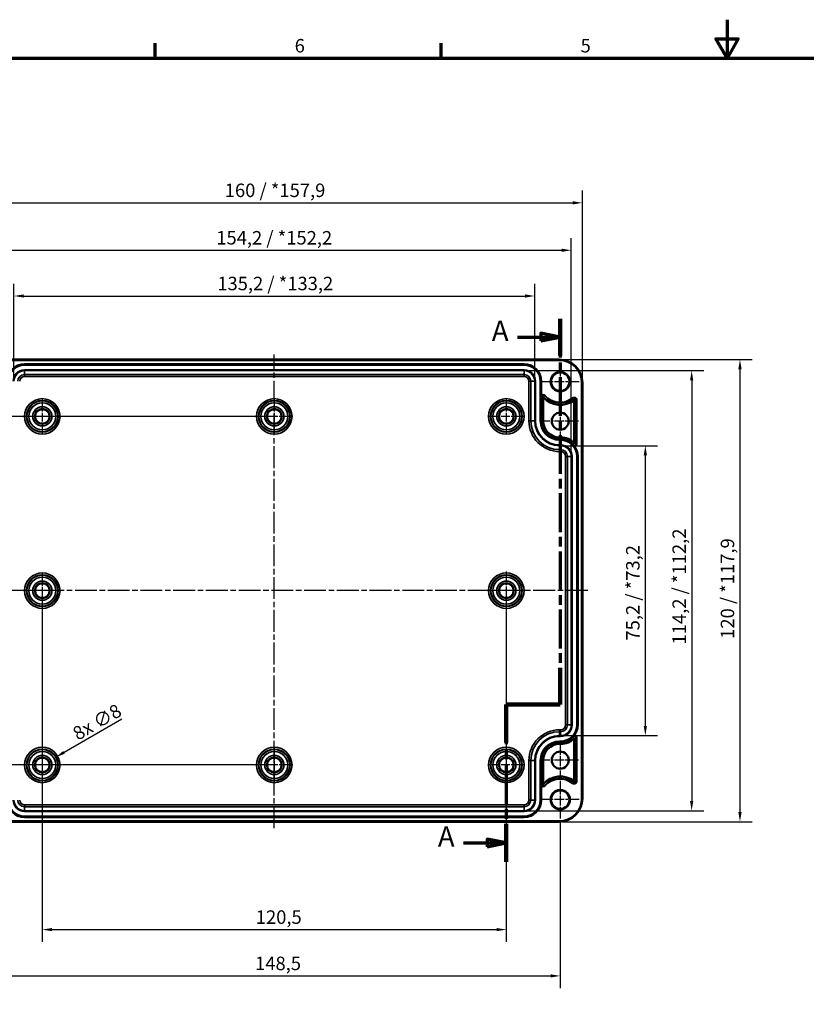
# Model space of a CAD drawing. Units: millimetres. Extents: x -65887 to 75316, y -4287564 to 420.
# Drawn here: x 113 to 318, y 164 to 420 of the extents above; entities that cross this region are included whole.
import ezdxf

# ---------------------------------------------------------------- set-up
doc = ezdxf.new("R2010")
doc.units = ezdxf.units.MM
doc.linetypes.add('CHAIN', pattern=[0.3543, 0.2362, -0.0295, 0.0591, -0.0295])
doc.layers.get('0').update_dxf_attribs({"lineweight": 25})
for name, color, linetype, lineweight in [('Bemaßung (ISO)', 7, 'Continuous', 25), ('Mittellinie (ISO)', 7, 'Continuous', 25), ('Mittelpunktmarkierung (ISO)', 7, 'Continuous', 25), ('Rahmen (ISO)', 7, 'Continuous', 70), ('Schnittlinie (ISO)', 7, 'CHAIN', 70), ('Sichtbar (ISO)', 7, 'Continuous', 50), ('Sichtbar schmal (ISO)', 7, 'Continuous', 35)]:
    doc.layers.add(name, color=color, linetype=linetype, lineweight=lineweight)
doc.styles.add('Bezeichnungstext (DIN)', font='isocpeur.ttf')
doc.styles.add('Notiztext (DIN)', font='isocpeur.ttf')
doc.dimstyles.new('Standard (DIN)', dxfattribs={"dimtxt": 3.5, "dimasz": 2.5, "dimexe": 3.175, "dimexo": 0.8, "dimgap": 0.8, "dimtad": 1, "dimrnd": 1e-08, "dimzin": 0, "dimtxsty": 'Notiztext (DIN)', "dimcen": 0.09, "dimdle": 10, "dimclrd": 256, "dimclre": 256, "dimclrt": 256, "dimadec": 0, "dimazin": 0, "dimtfac": 1, "dimtmove": 0, "dimatfit": 3, "dimfxl": 1, "dimtolj": 1, "dimtzin": 0, "dimlwd": -1, "dimlwe": -1, "dimarcsym": 0})

# ---------------------------------------------------------------- blocks, each defined once
blk = doc.blocks.new('Ränder Standardrahmen')
at = {"layer": 'Rahmen (ISO)'}
for p, q in [((148.5, 410), (148.5, 413.9)), ((222.75, 410), (222.75, 413.9))]:
    blk.add_line(p, q, dxfattribs=at)
at = {"layer": 'Rahmen (ISO)', "flags": 128}
for points in [[(297, 420), (297, 410), (294.11, 415), (299.89, 415), (297, 410)], [(10, 10), (10, 410), (584, 410), (584, 10), (10, 10)]]:
    blk.add_lwpolyline(points, dxfattribs=at)
at = {"layer": 'Rahmen (ISO)', "char_height": 3.5, "attachment_point": 7, "style": 'Notiztext (DIN)'}
for s, insert in [('6', (184.7, 410.4)), ('5', (258.95, 410.4))]:
    blk.add_mtext(s, dxfattribs=dict(at, insert=insert))
blk = doc.blocks.new('2DTransSchnitt0')
at = {"layer": 'Schnittlinie (ISO)', "linetype": 'CHAIN', "ltscale": 42.617893}
blk.add_line((253.66, 342.33), (253.66, 242.24), dxfattribs=at)
at = {"layer": 'Schnittlinie (ISO)', "linetype": 'Continuous', "lineweight": 140}
for p, q in [((253.66, 342.33), (253.66, 332.83)), ((253.66, 251.73), (253.66, 242.24)), ((253.66, 242.24), (239.66, 242.24)), ((239.66, 242.24), (239.66, 232.33)), ((239.66, 211.23), (239.66, 201.33))]:
    blk.add_line(p, q, dxfattribs=at)
at = {"layer": 'Schnittlinie (ISO)', "linetype": 'Continuous'}
for p, q in [((242.59, 337.58), (248.66, 337.58)), ((253.66, 337.58), (248.66, 338.58)), ((248.66, 338.58), (248.66, 336.58)), ((248.66, 337.58), (253.66, 337.58)), ((248.66, 336.58), (253.66, 337.58)), ((239.66, 206.28), (234.66, 207.28)), ((234.66, 207.28), (234.66, 205.28)), ((228.5, 206.28), (234.66, 206.28)), ((234.66, 206.28), (239.66, 206.28)), ((234.66, 205.28), (239.66, 206.28))]:
    blk.add_line(p, q, dxfattribs=at)
at = {"layer": 'Schnittlinie (ISO)', "linetype": 'CHAIN', "ltscale": 15.556804}
blk.add_line((253.66, 242.24), (239.66, 242.24), dxfattribs=at)
at = {"layer": 'Schnittlinie (ISO)', "linetype": 'CHAIN', "ltscale": 43.750237}
blk.add_line((239.66, 242.24), (239.66, 201.33), dxfattribs=at)
at = {"layer": 'Schnittlinie (ISO)', "linetype": 'Continuous', "flags": 128}
for points in [[(248.66, 336.58), (253.66, 337.58), (248.66, 338.58), (248.66, 336.58)], [(234.66, 205.28), (239.66, 206.28), (234.66, 207.28), (234.66, 205.28)]]:
    blk.add_lwpolyline(points, dxfattribs=at)
at = {"layer": 'Schnittlinie (ISO)'}
for points in [[(248.66, 336.58), (253.66, 337.58), (248.66, 338.58), (248.66, 336.58)], [(234.66, 205.28), (239.66, 206.28), (234.66, 207.28), (234.66, 205.28)]]:
    blk.add_solid(points, dxfattribs=at)
at = {"layer": 'Schnittlinie (ISO)', "char_height": 5.25, "attachment_point": 7, "style": 'Bezeichnungstext (DIN)'}
for insert in [(235.89, 334.96), (221.89, 203.66)]:
    blk.add_mtext('A', dxfattribs=dict(at, insert=insert))
blk = doc.blocks.new('*D7')
at = {"layer": 'Bemaßung (ISO)', "transparency": 16777216}
for p, q in [((119.16, 270.96), (119.16, 180.59)), ((239.66, 270.96), (239.66, 180.59)), ((121.66, 183.76), (237.16, 183.76))]:
    blk.add_line(p, q, dxfattribs=at)
for points in [[(121.66, 184.18), (121.66, 183.35), (119.16, 183.76)], [(237.16, 184.18), (237.16, 183.35), (239.66, 183.76)]]:
    blk.add_solid(points, dxfattribs=at)
at = {"layer": 'Defpoints', "color": 0, "transparency": 16777216}
for p in [(119.16, 271.76), (239.66, 271.76), (239.66, 183.76)]:
    blk.add_point(p, dxfattribs=at)
at = {"layer": 'Bemaßung (ISO)', "transparency": 16777216, "insert": (174.6, 188.76), "char_height": 3.5, "attachment_point": 1, "style": 'Notiztext (DIN)'}
blk.add_mtext('\\A1;120,5', dxfattribs=at)
blk = doc.blocks.new('*D8')
at = {"layer": 'Bemaßung (ISO)', "transparency": 16777216}
for p, q in [((178.61, 317.01), (71.71, 317.01)), ((74.88, 314.51), (74.88, 229.01)), ((178.61, 226.51), (71.71, 226.51))]:
    blk.add_line(p, q, dxfattribs=at)
for points in [[(74.46, 314.51), (75.3, 314.51), (74.88, 317.01)], [(74.46, 229.01), (75.3, 229.01), (74.88, 226.51)]]:
    blk.add_solid(points, dxfattribs=at)
at = {"layer": 'Defpoints', "color": 0, "transparency": 16777216}
for p in [(179.41, 317.01), (74.88, 226.51), (179.41, 226.51)]:
    blk.add_point(p, dxfattribs=at)
at = {"layer": 'Bemaßung (ISO)', "transparency": 16777216, "insert": (69.88, 267.83), "char_height": 3.5, "attachment_point": 1, "rotation": 90, "style": 'Notiztext (DIN)'}
blk.add_mtext('\\A1;90,5', dxfattribs=at)
blk = doc.blocks.new('*D11')
at = {"layer": 'Bemaßung (ISO)', "transparency": 16777216}
for p, q in [((139.8, 238.43), (124.8, 229.77)), ((119.07, 226.51), (119.25, 226.51)), ((119.16, 226.42), (119.16, 226.6))]:
    blk.add_line(p, q, dxfattribs=at)
blk.add_solid([(124.59, 230.13), (125.01, 229.41), (122.63, 228.52)], dxfattribs=at)
at = {"layer": 'Defpoints', "color": 0, "transparency": 16777216}
for p in [(122.63, 228.52), (115.69, 224.51)]:
    blk.add_point(p, dxfattribs=at)
at = {"layer": 'Bemaßung (ISO)', "transparency": 16777216, "insert": (126.65, 235.8), "char_height": 3.5, "attachment_point": 1, "rotation": 30, "style": 'Notiztext (DIN)'}
blk.add_mtext('\\A1;{8x }∅8', dxfattribs=at)
blk = doc.blocks.new('*D27')
at = {"layer": 'Bemaßung (ISO)', "transparency": 16777216}
for p, q in [((105.16, 211.81), (105.16, 168.57)), ((253.66, 211.81), (253.66, 168.57)), ((107.66, 171.74), (251.16, 171.74))]:
    blk.add_line(p, q, dxfattribs=at)
for points in [[(107.66, 172.16), (107.66, 171.32), (105.16, 171.74)], [(251.16, 172.16), (251.16, 171.32), (253.66, 171.74)]]:
    blk.add_solid(points, dxfattribs=at)
at = {"layer": 'Defpoints', "color": 0, "transparency": 16777216}
for p in [(105.16, 212.61), (253.66, 212.61), (253.66, 171.74)]:
    blk.add_point(p, dxfattribs=at)
at = {"layer": 'Bemaßung (ISO)', "transparency": 16777216, "insert": (174.42, 176.74), "char_height": 3.5, "attachment_point": 1, "style": 'Notiztext (DIN)'}
blk.add_mtext('\\A1;148,5', dxfattribs=at)
blk = doc.blocks.new('*D29')
at = {"layer": 'Bemaßung (ISO)', "transparency": 16777216}
for p, q in [((111.78, 326.91), (111.78, 351.44)), ((247.04, 326.91), (247.04, 351.44)), ((114.28, 348.26), (244.54, 348.26))]:
    blk.add_line(p, q, dxfattribs=at)
for points in [[(114.28, 348.68), (114.28, 347.85), (111.78, 348.26)], [(244.54, 348.68), (244.54, 347.85), (247.04, 348.26)]]:
    blk.add_solid(points, dxfattribs=at)
at = {"layer": 'Defpoints', "color": 0, "transparency": 16777216}
for p in [(247.04, 348.26), (111.78, 326.11), (247.04, 326.11)]:
    blk.add_point(p, dxfattribs=at)
at = {"layer": 'Bemaßung (ISO)', "transparency": 16777216, "insert": (164.61, 353.26), "char_height": 3.5, "attachment_point": 1, "style": 'Notiztext (DIN)'}
blk.add_mtext('\\A1;135,2{ / *133,2}', dxfattribs=at)
blk = doc.blocks.new('*D30')
at = {"layer": 'Bemaßung (ISO)', "transparency": 16777216}
for p, q in [((102.28, 307.41), (102.28, 363.31)), ((256.54, 307.41), (256.54, 363.31)), ((104.78, 360.13), (254.04, 360.13))]:
    blk.add_line(p, q, dxfattribs=at)
for points in [[(104.78, 360.55), (104.78, 359.72), (102.28, 360.13)], [(254.04, 360.55), (254.04, 359.72), (256.54, 360.13)]]:
    blk.add_solid(points, dxfattribs=at)
at = {"layer": 'Defpoints', "color": 0, "transparency": 16777216}
for p in [(256.54, 360.13), (102.28, 306.61), (256.54, 306.61)]:
    blk.add_point(p, dxfattribs=at)
at = {"layer": 'Bemaßung (ISO)', "transparency": 16777216, "insert": (164.34, 365.13), "char_height": 3.5, "attachment_point": 1, "style": 'Notiztext (DIN)'}
blk.add_mtext('\\A1;154,2{ / *152,2}', dxfattribs=at)
blk = doc.blocks.new('*D31')
at = {"layer": 'Bemaßung (ISO)', "transparency": 16777216}
for p, q in [((99.42, 326.56), (99.42, 375.62)), ((259.41, 326.56), (259.41, 375.62)), ((101.92, 372.45), (256.91, 372.45))]:
    blk.add_line(p, q, dxfattribs=at)
for points in [[(101.92, 372.87), (101.92, 372.03), (99.42, 372.45)], [(256.91, 372.87), (256.91, 372.03), (259.41, 372.45)]]:
    blk.add_solid(points, dxfattribs=at)
at = {"layer": 'Defpoints', "color": 0, "transparency": 16777216}
for p in [(259.41, 372.45), (99.42, 325.76), (259.41, 325.76)]:
    blk.add_point(p, dxfattribs=at)
at = {"layer": 'Bemaßung (ISO)', "transparency": 16777216, "insert": (166.55, 377.45), "char_height": 3.5, "attachment_point": 1, "style": 'Notiztext (DIN)'}
blk.add_mtext('\\A1;160{ / *157,9}', dxfattribs=at)
blk = doc.blocks.new('*D32')
at = {"layer": 'Bemaßung (ISO)', "transparency": 16777216}
for p, q in [((254.56, 309.39), (278.94, 309.39)), ((275.76, 306.89), (275.76, 236.63)), ((254.56, 234.13), (278.94, 234.13))]:
    blk.add_line(p, q, dxfattribs=at)
for points in [[(275.34, 306.89), (276.18, 306.89), (275.76, 309.39)], [(275.34, 236.63), (276.18, 236.63), (275.76, 234.13)]]:
    blk.add_solid(points, dxfattribs=at)
at = {"layer": 'Defpoints', "color": 0, "transparency": 16777216}
for p in [(253.76, 309.39), (253.76, 234.13), (275.76, 234.13)]:
    blk.add_point(p, dxfattribs=at)
at = {"layer": 'Bemaßung (ISO)', "transparency": 16777216, "insert": (270.76, 258.81), "char_height": 3.5, "attachment_point": 1, "rotation": 90, "style": 'Notiztext (DIN)'}
blk.add_mtext('\\A1;75,2{ / *73,2}', dxfattribs=at)
blk = doc.blocks.new('*D33')
at = {"layer": 'Bemaßung (ISO)', "transparency": 16777216}
for p, q in [((245.06, 328.89), (290.97, 328.89)), ((287.8, 326.39), (287.8, 217.13)), ((245.06, 214.63), (290.97, 214.63))]:
    blk.add_line(p, q, dxfattribs=at)
for points in [[(287.38, 326.39), (288.21, 326.39), (287.8, 328.89)], [(287.38, 217.13), (288.21, 217.13), (287.8, 214.63)]]:
    blk.add_solid(points, dxfattribs=at)
at = {"layer": 'Defpoints', "color": 0, "transparency": 16777216}
for p in [(244.26, 328.89), (244.26, 214.63), (287.8, 214.63)]:
    blk.add_point(p, dxfattribs=at)
at = {"layer": 'Bemaßung (ISO)', "transparency": 16777216, "insert": (282.8, 257.79), "char_height": 3.5, "attachment_point": 1, "rotation": 90, "style": 'Notiztext (DIN)'}
blk.add_mtext('\\A1;114,2{ / *112,2}', dxfattribs=at)
blk = doc.blocks.new('*D34')
at = {"layer": 'Bemaßung (ISO)', "transparency": 16777216}
for p, q in [((254.21, 331.76), (303.52, 331.76)), ((300.34, 329.26), (300.34, 214.27)), ((254.21, 211.77), (303.52, 211.77))]:
    blk.add_line(p, q, dxfattribs=at)
for points in [[(299.92, 329.26), (300.76, 329.26), (300.34, 331.76)], [(299.92, 214.27), (300.76, 214.27), (300.34, 211.77)]]:
    blk.add_solid(points, dxfattribs=at)
at = {"layer": 'Defpoints', "color": 0, "transparency": 16777216}
for p in [(253.41, 331.76), (253.41, 211.77), (300.34, 211.77)]:
    blk.add_point(p, dxfattribs=at)
at = {"layer": 'Bemaßung (ISO)', "transparency": 16777216, "insert": (295.34, 259.25), "char_height": 3.5, "attachment_point": 1, "rotation": 90, "style": 'Notiztext (DIN)'}
blk.add_mtext('\\A1;120{ / *117,9}', dxfattribs=at)

msp = doc.modelspace()

# ---------------------------------------------------------------- linework, layer by layer
at = {"layer": 'Mittellinie (ISO)', "linetype": 'CHAIN', "ltscale": 23.990969}
for p, q in [((179.41, 210.1), (179.41, 333.1)), ((260.83, 271.76), (98.19, 271.76))]:
    msp.add_line(p, q, dxfattribs=at)
at = {"layer": 'Mittelpunktmarkierung (ISO)', "linetype": 'CHAIN', "ltscale": 10.889732}
for p, q in [((253.66, 330.91), (253.66, 321.11)), ((258.56, 326.01), (248.76, 326.01)), ((253.66, 222.41), (253.66, 212.61)), ((258.56, 217.51), (248.76, 217.51))]:
    msp.add_line(p, q, dxfattribs=at)
at = {"layer": 'Mittelpunktmarkierung (ISO)', "linetype": 'CHAIN', "ltscale": 9.748616}
for p, q in [((119.16, 321.4), (119.16, 312.63)), ((239.66, 321.4), (239.66, 312.63)), ((123.55, 317.01), (114.78, 317.01)), ((244.05, 317.01), (235.28, 317.01)), ((119.16, 230.9), (119.16, 222.13)), ((239.66, 230.9), (239.66, 222.13)), ((123.55, 226.51), (114.78, 226.51)), ((244.05, 226.51), (235.28, 226.51))]:
    msp.add_line(p, q, dxfattribs=at)
at = {"layer": 'Mittelpunktmarkierung (ISO)', "linetype": 'CHAIN', "ltscale": 9.981709}
for p, q in [((179.41, 321.5), (179.41, 312.52)), ((183.9, 317.01), (174.92, 317.01)), ((119.16, 276.25), (119.16, 267.27)), ((123.65, 271.76), (114.67, 271.76)), ((179.41, 231), (179.41, 222.02)), ((183.9, 226.51), (174.92, 226.51))]:
    msp.add_line(p, q, dxfattribs=at)
at = {"layer": 'Mittelpunktmarkierung (ISO)', "linetype": 'CHAIN', "ltscale": 10.498186}
for p, q in [((253.66, 320.49), (253.66, 311.04)), ((258.39, 315.76), (248.94, 315.76)), ((253.66, 232.49), (253.66, 223.04)), ((258.39, 227.76), (248.94, 227.76))]:
    msp.add_line(p, q, dxfattribs=at)
at = {"layer": 'Mittelpunktmarkierung (ISO)', "linetype": 'CHAIN', "ltscale": 11.092748}
for p, q in [((239.66, 276.75), (239.66, 266.77)), ((244.65, 271.76), (234.67, 271.76))]:
    msp.add_line(p, q, dxfattribs=at)
at = {"layer": 'Sichtbar (ISO)'}
for p, q in [((105.41, 331.76), (253.41, 331.76)), ((114.56, 330.56), (244.26, 330.56)), ((248.71, 326.11), (248.71, 322.48)), ((259.41, 325.76), (259.41, 217.76)), ((249.21, 315.86), (249.21, 321.99)), ((257.31, 321.25), (257.31, 310.06)), ((253.76, 311.56), (253.51, 311.56)), ((258.21, 306.61), (258.21, 236.91)), ((257.31, 222.28), (257.31, 233.46)), ((253.76, 231.97), (253.51, 231.97)), ((249.21, 227.66), (249.21, 221.54)), ((248.71, 221.05), (248.71, 217.41)), ((244.26, 212.96), (114.56, 212.96)), ((253.41, 211.77), (105.41, 211.77))]:
    msp.add_line(p, q, dxfattribs=at)
for centre, radius in [((253.66, 326.01), 2.4), ((119.16, 317.01), 1.89), ((179.41, 317.01), 1.89), ((239.66, 317.01), 1.89), ((253.66, 315.76), 2.22), ((119.16, 271.76), 1.89), ((239.66, 271.76), 1.89), ((119.16, 226.51), 1.89), ((179.41, 226.51), 1.89), ((239.66, 226.51), 1.89), ((253.66, 227.76), 2.22), ((253.66, 217.51), 2.4)]:
    msp.add_circle(centre, radius, dxfattribs=at)
for centre, radius, start, end in [((114.56, 326.11), 4.45, 90, 180), ((244.26, 326.11), 4.45, 0, 90), ((253.41, 325.76), 6, 0, 90), ((253.66, 326.01), 6, 222.1264, 307.4691), ((249.21, 321.99), 0.00257, 42.1264, 180), ((257.31, 321.25), 0.00257, 0, 127.4691), ((253.51, 315.86), 4.3, 180, 270), ((253.76, 306.61), 4.95, 44.1785, 90), ((253.76, 306.61), 4.45, 0, 38.2256), ((257.31, 310.06), 0.00257, 224.1785, 0), ((253.76, 236.91), 4.45, 321.7744, 0), ((253.76, 236.91), 4.95, 270, 315.8215), ((257.31, 233.46), 0.00257, 0, 135.8215), ((253.51, 227.66), 4.3, 90, 180), ((253.66, 217.51), 6, 52.5309, 137.8736), ((249.21, 221.54), 0.00257, 180, 317.8736), ((257.31, 222.28), 0.00257, 232.5309, 0), ((114.56, 217.41), 4.45, 180, 270), ((244.26, 217.41), 4.45, 270, 0), ((253.41, 217.76), 6, 270, 0)]:
    msp.add_arc(centre, radius, start, end, dxfattribs=at)
for points, knots in [([(248.71, 321.99), (248.71, 322.08), (248.71, 322.18), (248.71, 322.34), (248.71, 322.41), (248.71, 322.48)], [0, 0, 0, 0, 0.03145424, 0.03145424, 0.05016495, 0.05016495, 0.05016495, 0.05016495]), ([(256.95, 309.71), (256.95, 309.71), (256.95, 309.71), (256.95, 309.71), (256.95, 309.71), (256.96, 309.71), (256.96, 309.71), (256.96, 309.71), (256.96, 309.71), (256.96, 309.7), (256.96, 309.7), (256.97, 309.7), (256.97, 309.7), (256.97, 309.7), (256.98, 309.69), (256.98, 309.69), (256.98, 309.69), (256.98, 309.69)], [0.99501105, 0.99501105, 0.99501105, 0.99501105, 0.99517, 0.99517, 0.99532896, 0.99532896, 0.99603172, 0.99603172, 0.99753622, 0.99753622, 0.99904073, 0.99904073, 1.00204974, 1.00204974, 1.01190208, 1.01190208, 1.01479468, 1.01479468, 1.01479468, 1.01479468]), ([(257.26, 309.37), (257.24, 309.39), (257.21, 309.42), (257.14, 309.51), (257.09, 309.57), (257.04, 309.62), (257.03, 309.64), (257.01, 309.66), (257, 309.67), (256.99, 309.68), (256.99, 309.68), (256.98, 309.69), (256.98, 309.69), (256.98, 309.69), (256.98, 309.69), (256.98, 309.69)], [0.03542575, 0.03542575, 0.03542575, 0.03542575, 0.04431701, 0.04431701, 0.06053217, 0.06053217, 0.06719714, 0.06719714, 0.07168514, 0.07168514, 0.0745074, 0.0745074, 0.07671984, 0.07671984, 0.07850061, 0.07850061, 0.07850061, 0.07850061]), ([(256.98, 233.84), (256.98, 233.84), (256.98, 233.84), (256.98, 233.83), (256.97, 233.83), (256.97, 233.83), (256.97, 233.83), (256.96, 233.82), (256.96, 233.82), (256.96, 233.82), (256.96, 233.82), (256.96, 233.82), (256.96, 233.82), (256.95, 233.81), (256.95, 233.81), (256.95, 233.81), (256.95, 233.81), (256.95, 233.81)], [0.97522741, 0.97522741, 0.97522741, 0.97522741, 0.97812001, 0.97812001, 0.98797235, 0.98797235, 0.99098136, 0.99098136, 0.99248587, 0.99248587, 0.99399037, 0.99399037, 0.99469313, 0.99469313, 0.99485209, 0.99485209, 0.99501105, 0.99501105, 0.99501105, 0.99501105]), ([(256.98, 233.84), (256.98, 233.84), (256.98, 233.84), (256.98, 233.84), (256.98, 233.84), (256.99, 233.84), (256.99, 233.84), (256.99, 233.85), (257, 233.86), (257.03, 233.89), (257.08, 233.94), (257.16, 234.04), (257.2, 234.09), (257.25, 234.15), (257.25, 234.15), (257.26, 234.16)], [0.08035493, 0.08035493, 0.08035493, 0.08035493, 0.08157886, 0.08157886, 0.08356932, 0.08356932, 0.0866273, 0.0866273, 0.09255055, 0.09255055, 0.10795121, 0.10795121, 0.11872283, 0.11872283, 0.12033079, 0.12033079, 0.12033079, 0.12033079]), ([(248.71, 221.05), (248.71, 221.11), (248.71, 221.19), (248.71, 221.34), (248.71, 221.45), (248.71, 221.54)], [0.11917472, 0.11917472, 0.11917472, 0.11917472, 0.13788543, 0.13788543, 0.16933967, 0.16933967, 0.16933967, 0.16933967])]:
    msp.add_open_spline(points, degree=3, knots=knots, dxfattribs=at)
at = {"layer": 'Sichtbar schmal (ISO)'}
for p, q in [((105.41, 331.56), (253.41, 331.56)), ((114.56, 330.56), (114.56, 330.53)), ((114.56, 330.53), (114.56, 330.33)), ((244.26, 330.53), (114.56, 330.53)), ((114.56, 330.33), (244.26, 330.33)), ((244.26, 330.56), (244.26, 330.53)), ((244.26, 330.53), (244.26, 330.33)), ((253.41, 331.76), (253.41, 331.56)), ((114.56, 329.09), (114.56, 328.89)), ((244.26, 329.09), (114.56, 329.09)), ((114.56, 328.89), (244.26, 328.89)), ((114.56, 328.89), (114.56, 327.89)), ((244.26, 327.89), (114.56, 327.89)), ((114.56, 327.39), (114.56, 327.89)), ((114.56, 327.39), (244.26, 327.39)), ((244.26, 329.09), (244.26, 328.89)), ((244.26, 328.89), (244.26, 327.89)), ((244.26, 327.39), (244.26, 327.89)), ((245.53, 326.11), (245.53, 315.86)), ((245.53, 326.11), (246.03, 326.11)), ((247.04, 326.11), (246.03, 326.11)), ((246.03, 315.86), (246.03, 326.11)), ((247.24, 326.11), (247.04, 326.11)), ((247.04, 326.11), (247.04, 315.86)), ((247.24, 315.86), (247.24, 326.11)), ((248.48, 326.11), (248.48, 315.86)), ((248.68, 326.11), (248.48, 326.11)), ((248.68, 315.86), (248.68, 326.11)), ((248.71, 326.11), (248.68, 326.11)), ((259.21, 325.76), (259.21, 217.76)), ((259.41, 325.76), (259.21, 325.76)), ((248.71, 322.48), (248.71, 315.86)), ((249.58, 322.32), (249.21, 321.99)), ((249.73, 322.46), (249.58, 322.32)), ((248.71, 321.99), (249.21, 321.99)), ((256.89, 321.81), (257.01, 321.65)), ((257.01, 321.65), (257.31, 321.25)), ((257.81, 321.25), (257.31, 321.25)), ((258.01, 321.25), (257.81, 321.25)), ((257.81, 321.25), (257.81, 310.06)), ((258.01, 310.06), (258.01, 321.25)), ((245.53, 315.86), (246.03, 315.86)), ((247.04, 315.86), (246.03, 315.86)), ((247.24, 315.86), (247.04, 315.86)), ((248.68, 315.86), (248.48, 315.86)), ((248.71, 315.86), (248.68, 315.86)), ((248.71, 315.86), (249.21, 315.86)), ((253.51, 311.06), (253.51, 311.56)), ((253.51, 311.06), (253.76, 311.06)), ((253.51, 311.06), (253.51, 311.03)), ((253.51, 311.03), (253.51, 310.83)), ((253.76, 311.03), (253.51, 311.03)), ((253.51, 310.83), (253.76, 310.83)), ((253.51, 309.59), (253.51, 309.39)), ((253.76, 309.59), (253.51, 309.59)), ((253.51, 309.39), (253.76, 309.39)), ((253.51, 309.39), (253.51, 308.39)), ((253.76, 311.06), (253.76, 311.56)), ((253.76, 311.06), (253.76, 311.03)), ((253.76, 311.03), (253.76, 310.83)), ((253.76, 309.59), (253.76, 309.39)), ((253.76, 309.39), (253.76, 308.39)), ((256.95, 309.71), (257.31, 310.06)), ((257.81, 310.06), (257.31, 310.06)), ((258.01, 310.06), (257.81, 310.06)), ((253.76, 308.39), (253.51, 308.39)), ((253.51, 307.89), (253.51, 308.39)), ((253.51, 307.89), (253.76, 307.89)), ((253.76, 307.89), (253.76, 308.39)), ((255.03, 306.61), (255.03, 236.91)), ((255.53, 306.61), (255.03, 306.61)), ((256.54, 306.61), (255.53, 306.61)), ((255.53, 236.91), (255.53, 306.61)), ((256.74, 306.61), (256.54, 306.61)), ((256.54, 306.61), (256.54, 236.91)), ((256.74, 236.91), (256.74, 306.61)), ((257.98, 306.61), (257.98, 236.91)), ((258.18, 306.61), (257.98, 306.61)), ((258.18, 236.91), (258.18, 306.61)), ((258.21, 306.61), (258.18, 306.61)), ((253.76, 235.64), (253.51, 235.64)), ((253.51, 235.14), (253.51, 235.64)), ((253.76, 235.14), (253.76, 235.64)), ((255.53, 236.91), (255.03, 236.91)), ((256.54, 236.91), (255.53, 236.91)), ((256.74, 236.91), (256.54, 236.91)), ((258.18, 236.91), (257.98, 236.91)), ((258.21, 236.91), (258.18, 236.91)), ((253.51, 234.13), (253.51, 235.14)), ((253.51, 235.14), (253.76, 235.14)), ((253.51, 233.93), (253.51, 234.13)), ((253.76, 234.13), (253.51, 234.13)), ((253.51, 233.93), (253.76, 233.93)), ((253.76, 232.69), (253.51, 232.69)), ((253.51, 232.49), (253.51, 232.69)), ((253.76, 234.13), (253.76, 235.14)), ((253.76, 233.93), (253.76, 234.13)), ((253.76, 232.49), (253.76, 232.69)), ((256.95, 233.81), (257.31, 233.47)), ((257.81, 233.46), (257.31, 233.46)), ((258.01, 233.46), (257.81, 233.46)), ((257.81, 233.46), (257.81, 222.28)), ((258.01, 222.28), (258.01, 233.46)), ((253.51, 232.49), (253.76, 232.49)), ((253.51, 232.46), (253.51, 232.49)), ((253.76, 232.46), (253.51, 232.46)), ((253.51, 232.46), (253.51, 231.97)), ((253.76, 232.46), (253.76, 232.49)), ((253.76, 232.46), (253.76, 231.97)), ((245.53, 227.66), (245.53, 217.41)), ((246.03, 227.66), (245.53, 227.66)), ((247.04, 227.66), (246.03, 227.66)), ((246.03, 217.41), (246.03, 227.66)), ((247.24, 227.66), (247.04, 227.66)), ((247.04, 227.66), (247.04, 217.41)), ((247.24, 217.41), (247.24, 227.66)), ((248.48, 227.66), (248.48, 217.41)), ((248.68, 227.66), (248.48, 227.66)), ((248.68, 217.41), (248.68, 227.66)), ((248.71, 227.66), (248.68, 227.66)), ((248.71, 227.66), (248.71, 221.05)), ((248.71, 227.66), (249.21, 227.66)), ((248.71, 221.54), (249.21, 221.54)), ((249.58, 221.2), (249.21, 221.54)), ((249.73, 221.07), (249.58, 221.2)), ((256.89, 221.72), (257.01, 221.88)), ((257.01, 221.88), (257.31, 222.27)), ((257.81, 222.28), (257.31, 222.28)), ((258.01, 222.28), (257.81, 222.28)), ((246.03, 217.41), (245.53, 217.41)), ((247.04, 217.41), (246.03, 217.41)), ((247.24, 217.41), (247.04, 217.41)), ((248.68, 217.41), (248.48, 217.41)), ((248.71, 217.41), (248.68, 217.41)), ((259.41, 217.76), (259.21, 217.76)), ((244.26, 216.14), (114.56, 216.14)), ((114.56, 215.64), (114.56, 216.14)), ((114.56, 214.63), (114.56, 215.64)), ((114.56, 215.64), (244.26, 215.64)), ((244.26, 215.64), (244.26, 216.14)), ((244.26, 214.63), (244.26, 215.64)), ((114.56, 214.43), (114.56, 214.63)), ((244.26, 214.63), (114.56, 214.63)), ((114.56, 214.43), (244.26, 214.43)), ((244.26, 213.19), (114.56, 213.19)), ((114.56, 212.99), (114.56, 213.19)), ((114.56, 212.99), (244.26, 212.99)), ((114.56, 212.96), (114.56, 212.99)), ((244.26, 214.43), (244.26, 214.63)), ((244.26, 212.99), (244.26, 213.19)), ((244.26, 212.96), (244.26, 212.99)), ((253.41, 211.97), (105.41, 211.97)), ((253.41, 211.77), (253.41, 211.97))]:
    msp.add_line(p, q, dxfattribs=at)
for centre, radius in [((253.66, 326.01), 2.6), ((119.16, 317.01), 4.6), ((119.16, 317.01), 4.1), ((119.16, 317.01), 4.01), ((119.16, 317.01), 3.51), ((179.41, 317.01), 4.6), ((179.41, 317.01), 4.1), ((179.41, 317.01), 4.01), ((179.41, 317.01), 3.51), ((239.66, 317.01), 4.6), ((239.66, 317.01), 4.1), ((239.66, 317.01), 4.01), ((239.66, 317.01), 3.51), ((119.16, 317.01), 2.49), ((119.16, 317.01), 1.99), ((179.41, 317.01), 2.49), ((179.41, 317.01), 1.99), ((239.66, 317.01), 2.49), ((239.66, 317.01), 1.99), ((119.16, 271.76), 4.6), ((239.66, 271.76), 4.6), ((119.16, 271.76), 4.1), ((119.16, 271.76), 4.01), ((119.16, 271.76), 3.51), ((119.16, 271.76), 2.49), ((119.16, 271.76), 1.99), ((239.66, 271.76), 4.1), ((239.66, 271.76), 4.01), ((239.66, 271.76), 3.51), ((239.66, 271.76), 2.49), ((239.66, 271.76), 1.99), ((119.16, 226.51), 4.6), ((119.16, 226.51), 4.1), ((119.16, 226.51), 4.01), ((179.41, 226.51), 4.6), ((179.41, 226.51), 4.1), ((179.41, 226.51), 4.01), ((239.66, 226.51), 4.6), ((239.66, 226.51), 4.1), ((239.66, 226.51), 4.01), ((119.16, 226.51), 3.51), ((119.16, 226.51), 2.49), ((119.16, 226.51), 1.99), ((179.41, 226.51), 3.51), ((179.41, 226.51), 2.49), ((179.41, 226.51), 1.99), ((239.66, 226.51), 3.51), ((239.66, 226.51), 2.49), ((239.66, 226.51), 1.99), ((253.66, 217.51), 2.6)]:
    msp.add_circle(centre, radius, dxfattribs=at)
for centre, radius, start, end in [((114.56, 326.11), 4.42, 90, 180), ((114.56, 326.11), 4.22, 90, 180), ((244.26, 326.11), 4.42, 0, 90), ((244.26, 326.11), 4.22, 0, 90), ((253.41, 325.76), 5.8, 0, 90), ((114.56, 326.11), 2.98, 90, 180), ((114.56, 326.11), 2.78, 90, 180), ((114.56, 326.11), 1.77, 90, 180), ((114.56, 326.11), 1.27, 90, 180), ((244.26, 326.11), 2.98, 0, 90), ((244.26, 326.11), 2.78, 0, 90), ((244.26, 326.11), 1.77, 0, 90), ((244.26, 326.11), 1.27, 0, 90), ((249.21, 321.99), 0.698, 42.1264, 135.7304), ((249.21, 321.99), 0.498, 42.1264, 180), ((253.66, 326.01), 5.5, 222.1264, 307.4691), ((253.66, 326.01), 5.3, 222.1264, 307.4691), ((257.31, 321.25), 0.698, 0, 127.4691), ((257.31, 321.25), 0.498, 0, 127.4691), ((253.51, 315.86), 7.98, 180, 270), ((253.51, 315.86), 7.48, 180, 270), ((253.51, 315.86), 6.47, 180, 270), ((253.51, 315.86), 6.27, 180, 270), ((253.51, 315.86), 5.03, 180, 270), ((253.51, 315.86), 4.83, 180, 270), ((253.51, 315.86), 4.8, 180, 270), ((253.76, 306.61), 4.45, 44.1785, 90), ((253.76, 306.61), 4.42, 0, 90), ((253.76, 306.61), 4.22, 0, 90), ((253.76, 306.61), 2.98, 0, 90), ((253.76, 306.61), 2.78, 0, 90), ((257.31, 310.06), 0.498, 228.7085, 0), ((257.31, 310.06), 0.698, 265.5509, 0), ((253.76, 306.61), 1.77, 0, 90), ((253.76, 306.61), 1.27, 0, 90), ((253.51, 227.66), 7.98, 90, 180), ((253.76, 236.91), 2.98, 270, 0), ((253.76, 236.91), 2.78, 270, 0), ((253.76, 236.91), 4.22, 270, 0), ((253.76, 236.91), 4.42, 270, 0), ((253.76, 236.91), 1.27, 270, 0), ((253.76, 236.91), 1.77, 270, 0), ((253.51, 227.66), 7.48, 90, 180), ((253.51, 227.66), 6.47, 90, 180), ((253.51, 227.66), 6.27, 90, 180), ((253.51, 227.66), 5.03, 90, 180), ((253.76, 236.91), 4.45, 270, 315.8215), ((257.31, 233.46), 0.498, 0, 131.2915), ((257.31, 233.46), 0.698, 0, 94.4491), ((253.51, 227.66), 4.83, 90, 180), ((253.51, 227.66), 4.8, 90, 180), ((253.66, 217.51), 5.5, 52.5309, 137.8736), ((253.66, 217.51), 5.3, 52.5309, 137.8736), ((249.21, 221.54), 0.498, 180, 317.8736), ((249.21, 221.54), 0.698, 224.2696, 317.8736), ((257.31, 222.28), 0.698, 232.5309, 0), ((257.31, 222.28), 0.498, 232.5309, 0), ((114.56, 217.41), 4.42, 180, 270), ((114.56, 217.41), 4.22, 180, 270), ((114.56, 217.41), 2.98, 180, 270), ((114.56, 217.41), 2.78, 180, 270), ((114.56, 217.41), 1.77, 180, 270), ((114.56, 217.41), 1.27, 180, 270), ((244.26, 217.41), 2.98, 270, 0), ((244.26, 217.41), 2.78, 270, 0), ((244.26, 217.41), 4.22, 270, 0), ((244.26, 217.41), 4.42, 270, 0), ((244.26, 217.41), 1.27, 270, 0), ((244.26, 217.41), 1.77, 270, 0), ((253.41, 217.76), 5.8, 270, 0)]:
    msp.add_arc(centre, radius, start, end, dxfattribs=at)

# ---------------------------------------------------------------- block references
msp.add_blockref('Ränder Standardrahmen', (0, 0))
at = {"layer": 'Schnittlinie (ISO)'}
msp.add_blockref('2DTransSchnitt0', (0, 0), dxfattribs=at)

# ---------------------------------------------------------------- dimensions: what is measured, and where the dimension line sits
at = {"layer": 'Bemaßung (ISO)'}
for base, p1, p2, text, override, picture, middle in [((259.41, 372.45), (99.42, 325.76), (259.41, 325.76), '<>{ / *157,9}', {"dimdec": 0, "dimtp": 0, "dimtm": 0, "dimtdec": 2, "dimtofl": 0, "dimatfit": 1}, '*D31', (179.41, 372.45)), ((256.54, 360.13), (102.28, 306.61), (256.54, 306.61), '<>{ / *152,2}', {"dimdec": 1, "dimlfac": 0.999592, "dimtp": 0, "dimtm": 0, "dimtdec": 2, "dimtofl": 0, "dimatfit": 1}, '*D30', (179.21, 360.13)), ((247.04, 348.26), (111.78, 326.11), (247.04, 326.11), '<>{ / *133,2}', {"dimdec": 1, "dimlfac": 0.999535, "dimtp": 0, "dimtm": 0, "dimtdec": 2, "dimtofl": 0, "dimatfit": 1}, '*D29', (179.31, 348.26))]:
    dim = msp.add_linear_dim(base=base, p1=p1, p2=p2, text=text, dimstyle='Standard (DIN)', override=override, dxfattribs=at)
    dim.commit()
    dim.dimension.update_dxf_attribs({"geometry": picture, "text_midpoint": middle, "dimtype": 160})
for base, p1, p2, text, override, picture, middle in [((300.34, 211.77), (253.41, 331.76), (253.41, 211.77), '<>{ / *117,9}', {"dimdec": 0, "dimtp": 0, "dimtm": 0, "dimtdec": 2, "dimtofl": 0, "dimatfit": 1}, '*D34', (300.34, 271.76)), ((287.8, 214.63), (244.26, 328.89), (244.26, 214.63), '<>{ / *112,2}', {"dimdec": 1, "dimlfac": 0.999449, "dimtp": 0, "dimtm": 0, "dimtdec": 2, "dimtofl": 0, "dimatfit": 1}, '*D33', (287.8, 271.96)), ((275.76, 234.13), (253.76, 309.39), (253.76, 234.13), '<>{ / *73,2}', {"dimdec": 1, "dimlfac": 0.999163, "dimtp": 0, "dimtm": 0, "dimtdec": 2, "dimtofl": 0, "dimatfit": 1}, '*D32', (275.76, 271.76))]:
    dim = msp.add_linear_dim(base=base, p1=p1, p2=p2, angle=270, text=text, dimstyle='Standard (DIN)', override=override, dxfattribs=at)
    dim.commit()
    dim.dimension.update_dxf_attribs({"geometry": picture, "text_midpoint": middle, "dimtype": 160})
for base, p1, p2, angle, picture, middle in [((74.88, 226.51), (179.41, 317.01), (179.41, 226.51), 90, '*D8', (74.88, 271.76)), ((239.66, 183.76), (119.16, 271.76), (239.66, 271.76), 180, '*D7', (179.41, 183.76)), ((253.66, 171.74), (105.16, 212.61), (253.66, 212.61), 180, '*D27', (179.41, 171.74))]:
    dim = msp.add_linear_dim(base=base, p1=p1, p2=p2, angle=angle, dimstyle='Standard (DIN)', override={"dimdec": 1, "dimtp": 0, "dimtm": 0, "dimtdec": 2, "dimtofl": 0, "dimatfit": 1}, dxfattribs=at)
    dim.commit()
    dim.dimension.update_dxf_attribs({"geometry": picture, "text_midpoint": middle, "dimtype": 160})
dim = msp.add_diameter_dim_2p(p1=(115.69, 224.51), p2=(122.63, 228.52), text='{8x }<>', dimstyle='Standard (DIN)', override={"dimdec": 0, "dimlfac": 1, "dimtp": 0, "dimtm": 0, "dimtdec": 2, "dimtofl": 0}, dxfattribs=at)
dim.commit()
dim.dimension.update_dxf_attribs({"geometry": '*D11', "text_midpoint": (133.95, 235.05), "dimtype": 163})

doc.saveas('drawing.dxf')
